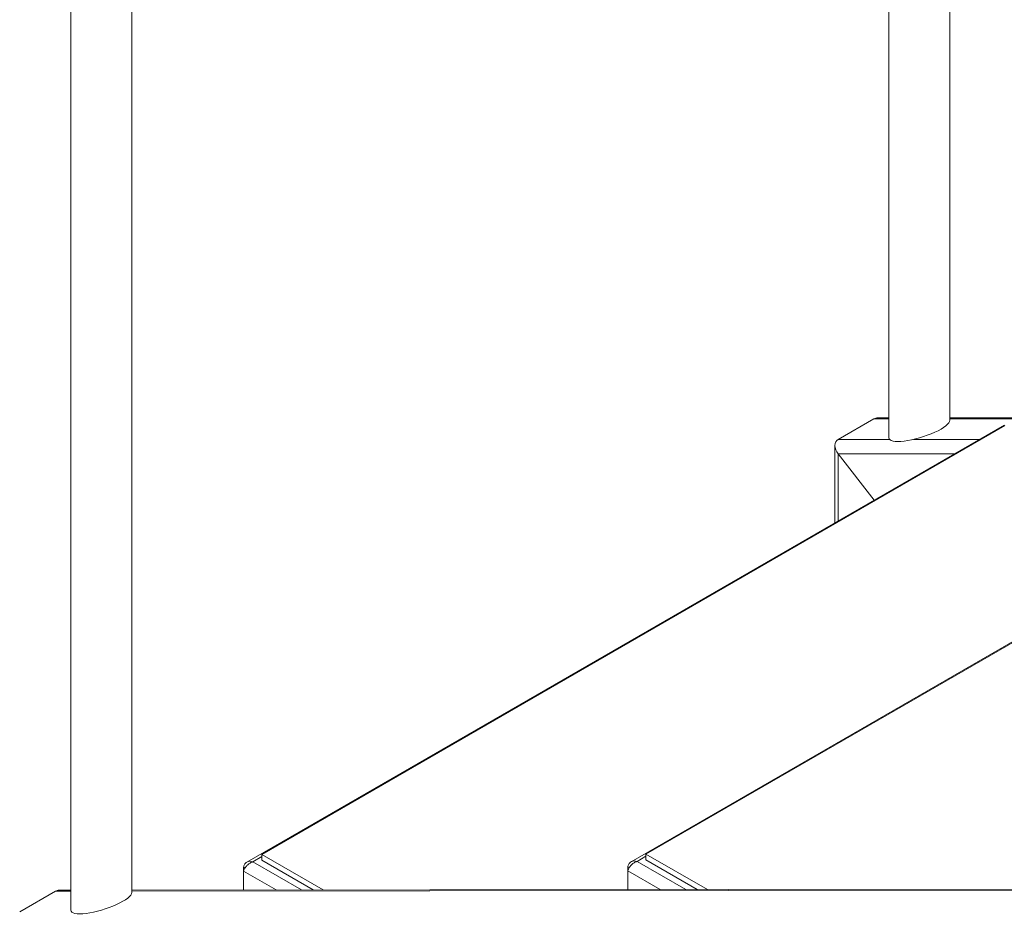
# Model space of a CAD drawing. Units: millimetres. Extents: x 0 to 42, y 0 to 29.8.
# Drawn here: x 28.5 to 30.6, y 10.2 to 12.2 of the extents above; entities that cross this region are included whole.
import ezdxf

# ---------------------------------------------------------------- set-up
doc = ezdxf.new("R2010")
doc.units = ezdxf.units.MM

msp = doc.modelspace()

# ---------------------------------------------------------------- linework, layer by layer
at = {"color": 7, "linetype": 'Continuous', "lineweight": 15}
for p, q in [((30.37312, 12.89417), (30.37312, 11.23644)), ((30.50792, 11.27541), (30.50792, 12.8942)), ((28.56368, 12.6855), (28.56368, 10.19144)), ((28.69848, 10.23041), (28.69848, 12.6855)), ((31.61589, 11.28198), (30.50792, 11.2809)), ((30.62819, 11.26475), (28.95293, 10.29764)), ((28.98597, 10.31485), (30.62929, 11.26352)), ((31.47795, 11.26557), (29.80269, 10.29847)), ((31.47905, 11.26435), (29.83573, 10.31568)), ((30.33987, 11.27865), (30.26068, 11.23293)), ((30.37312, 11.28077), (30.34826, 11.28074)), ((30.25365, 11.21959), (30.25365, 11.04853)), ((30.34026, 11.09853), (30.26068, 11.20123)), ((29.12203, 10.23631), (28.98597, 10.31485)), ((28.98597, 10.30179), (28.98597, 10.31485)), ((29.09943, 10.23629), (28.98597, 10.30179)), ((29.83573, 10.31568), (29.83573, 10.30262)), ((29.83573, 10.31568), (29.97179, 10.23714)), ((29.83573, 10.30262), (29.9492, 10.23711)), ((28.94554, 10.28661), (28.9489, 10.28468)), ((28.94554, 10.27777), (28.94554, 10.28661)), ((29.7953, 10.28744), (29.79866, 10.2855)), ((29.7953, 10.2786), (29.7953, 10.28744)), ((28.94554, 10.27777), (28.94554, 10.23614)), ((29.7953, 10.2786), (29.7953, 10.23696)), ((28.56368, 10.23576), (28.53807, 10.23574)), ((31.44788, 10.23857), (28.69848, 10.2359)), ((28.45048, 10.18793), (28.52968, 10.23365))]:
    msp.add_line(p, q, dxfattribs=at)
at = {"color": 8, "linetype": 'Continuous', "lineweight": 15}
for p, q in [((30.33987, 11.27865), (30.37312, 11.27868)), ((30.50792, 11.27881), (31.61589, 11.27989)), ((30.26068, 11.23293), (30.3744, 11.23304)), ((30.42744, 11.23309), (30.5736, 11.23324)), ((30.26068, 11.20123), (30.5186, 11.20149)), ((30.26068, 11.20123), (30.26068, 11.05259)), ((28.98597, 10.30995), (28.96617, 10.29852)), ((29.83573, 10.31078), (29.81593, 10.29935)), ((28.96617, 10.29852), (29.07402, 10.23626)), ((29.81593, 10.29935), (29.92378, 10.23709)), ((28.94554, 10.27777), (29.01754, 10.23621)), ((29.7953, 10.2786), (29.8673, 10.23703)), ((28.69848, 10.23381), (31.44062, 10.23648)), ((28.52968, 10.23365), (28.56368, 10.23368))]:
    msp.add_line(p, q, dxfattribs=at)
at = {"color": 7, "linetype": 'Continuous', "lineweight": 15}
for centre, major_axis, ratio, start_param, end_param in [((30.35684, 11.25675), (0.01977, -0.01975), 0.688579, 2.5390281, 2.958759), ((30.35684, 11.25675), (0.01977, -0.01975), 0.688579, 2.5390281, 2.958759), ((30.44052, 11.25593), (0.06717, 0.02102), 0.2642458, 3.0590817, 6.2006744), ((30.27765, 11.21103), (0.01977, -0.01975), 0.688579, 2.958759, 4.5295554), ((30.27765, 11.21103), (0.01977, -0.01975), 0.688579, 2.958759, 4.5295554), ((28.54665, 10.21175), (0.01977, -0.01975), 0.688579, 2.5390281, 2.958759), ((28.54665, 10.21175), (0.01977, -0.01975), 0.688579, 2.5390281, 2.958759), ((28.63108, 10.21093), (0.06717, 0.02102), 0.2642458, 3.0590817, 6.2006744)]:
    msp.add_ellipse(centre, major_axis=major_axis, ratio=ratio, start_param=start_param, end_param=end_param, dxfattribs=at)
for points, knots in [([(28.96617, 10.29852), (28.96403, 10.299), (28.95975, 10.29996), (28.95393, 10.2986), (28.94928, 10.29516), (28.94664, 10.29076), (28.94581, 10.28762), (28.94554, 10.28661)], [0, 0, 0, 0, 0.2236713, 0.4473862, 0.6711012, 0.894816, 1, 1, 1, 1]), ([(28.94554, 10.27777), (28.94582, 10.2786), (28.94639, 10.28028), (28.94778, 10.28302), (28.94957, 10.28583), (28.95172, 10.28859), (28.95423, 10.29123), (28.957, 10.29363), (28.96, 10.29573), (28.96259, 10.29712), (28.96466, 10.29801), (28.96567, 10.29835), (28.96617, 10.29852)], [0, 0, 0, 0, 0.11027, 0.2237364, 0.3340274, 0.4475167, 0.5578078, 0.6712971, 0.7815881, 0.8950773, 0.9473746, 1, 1, 1, 1]), ([(29.81593, 10.29935), (29.81379, 10.29983), (29.80951, 10.30079), (29.80369, 10.29943), (29.79904, 10.29598), (29.7964, 10.29158), (29.79557, 10.28844), (29.7953, 10.28744)], [0, 0, 0, 0, 0.2236713, 0.4473862, 0.6711012, 0.894816, 1, 1, 1, 1]), ([(29.7953, 10.2786), (29.79558, 10.27943), (29.79615, 10.28111), (29.79754, 10.28385), (29.79933, 10.28666), (29.80148, 10.28941), (29.80399, 10.29206), (29.80676, 10.29445), (29.80976, 10.29655), (29.81235, 10.29795), (29.81443, 10.29884), (29.81543, 10.29918), (29.81593, 10.29935)], [0, 0, 0, 0, 0.11027, 0.2237364, 0.3340274, 0.4475167, 0.5578078, 0.6712971, 0.7815881, 0.8950773, 0.9473746, 1, 1, 1, 1])]:
    msp.add_open_spline(points, degree=3, knots=knots, dxfattribs=at)

doc.saveas('drawing.dxf')
